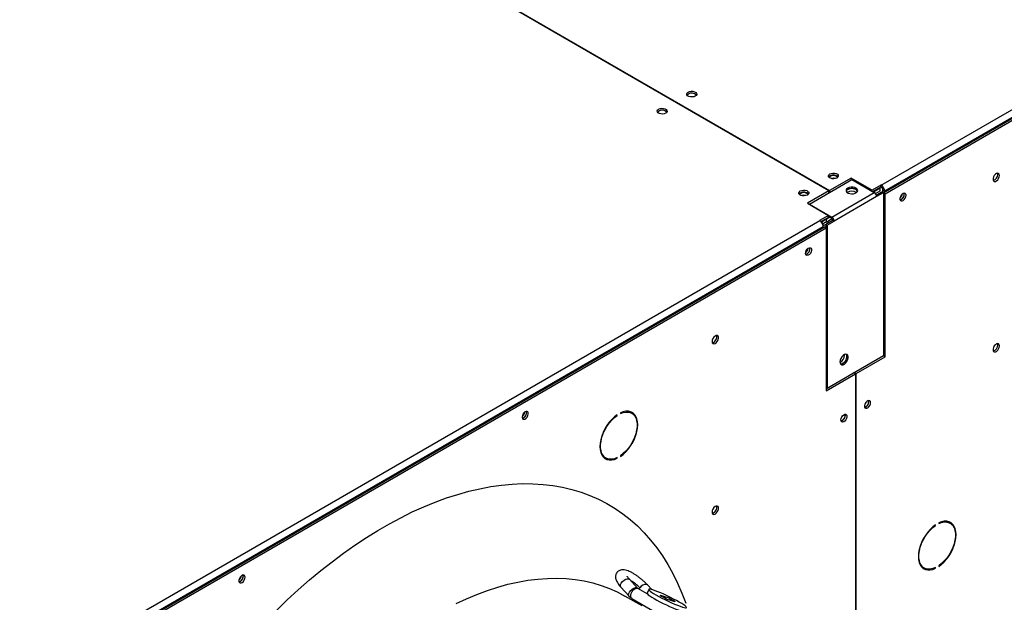
# Model space of a CAD drawing. Units: millimetres. Extents: x 5 to 414, y 3 to 291.
# Drawn here: x 211 to 228, y 66 to 76 of the extents above; entities that cross this region are included whole.
import ezdxf

# ---------------------------------------------------------------- set-up
doc = ezdxf.new("R2010")
doc.units = ezdxf.units.MM

msp = doc.modelspace()

# ---------------------------------------------------------------- linework, layer by layer
at = {"color": 7, "linetype": 'Continuous', "lineweight": 25}
for p, q in [((225.56, 73.059), (240.672, 81.783)), ((225.605, 72.933), (240.753, 81.678)), ((240.733, 81.678), (225.621, 72.954)), ((225.631, 72.913), (240.783, 81.66)), ((224.666, 72.963), (211.878, 80.345)), ((211.888, 80.351), (224.676, 72.969)), ((224.332, 72.735), (225.059, 73.155)), ((225.045, 73.181), (224.676, 72.969)), ((225.405, 72.974), (225.045, 73.181)), ((225.045, 73.146), (225.045, 73.181)), ((225.059, 73.155), (225.443, 72.933)), ((225.556, 73.061), (225.405, 72.974)), ((225.405, 72.955), (225.405, 72.974)), ((225.556, 73.026), (225.419, 72.947)), ((225.546, 73.009), (225.429, 72.941)), ((225.536, 73.015), (225.546, 73.009)), ((225.546, 72.962), (225.546, 73.009)), ((225.56, 73.059), (225.556, 73.061)), ((225.556, 73.026), (225.556, 73.061)), ((225.56, 73.024), (225.556, 73.026)), ((225.56, 73.024), (225.56, 73.059)), ((224.666, 72.963), (224.298, 72.75)), ((224.666, 72.928), (224.666, 72.963)), ((224.666, 72.939), (224.676, 72.934)), ((224.676, 72.969), (224.676, 72.934)), ((224.716, 72.513), (225.443, 72.933)), ((225.483, 72.863), (224.756, 72.443)), ((225.464, 72.915), (225.546, 72.962)), ((225.478, 72.89), (225.56, 72.938)), ((225.584, 72.945), (225.48, 72.884)), ((225.605, 72.933), (225.483, 72.863)), ((225.56, 72.938), (225.566, 72.934)), ((225.584, 72.945), (225.605, 72.933)), ((225.591, 72.972), (225.621, 72.954)), ((225.591, 72.941), (225.591, 72.972)), ((225.605, 70.145), (225.605, 72.933)), ((225.605, 72.928), (225.631, 72.913)), ((225.621, 72.942), (225.621, 72.954)), ((225.631, 70.125), (225.631, 72.913)), ((225.956, 72.903), (225.953, 72.922)), ((224.298, 72.75), (224.657, 72.542)), ((224.332, 72.735), (224.328, 72.732)), ((224.332, 72.735), (224.332, 72.73)), ((224.332, 72.735), (224.716, 72.513)), ((224.657, 72.542), (224.506, 72.455)), ((224.657, 72.507), (224.532, 72.435)), ((224.681, 72.51), (224.617, 72.472)), ((224.617, 72.426), (224.721, 72.486)), ((224.617, 72.472), (224.617, 72.426)), ((224.657, 72.507), (224.657, 72.542)), ((224.716, 72.49), (224.657, 72.524)), ((209.398, 63.729), (224.51, 72.453)), ((209.438, 63.6), (224.59, 72.348)), ((224.57, 72.348), (209.458, 63.624)), ((209.468, 63.583), (224.621, 72.33)), ((224.506, 72.455), (224.51, 72.453)), ((224.57, 72.348), (224.57, 72.336)), ((224.59, 72.348), (224.621, 72.33)), ((224.595, 72.345), (224.615, 72.349)), ((224.736, 72.455), (224.615, 72.385)), ((224.615, 72.385), (224.615, 72.334)), ((224.615, 72.385), (224.635, 72.373)), ((224.621, 72.33), (224.621, 69.542)), ((224.631, 72.401), (224.735, 72.461)), ((224.637, 72.398), (224.631, 72.401)), ((224.635, 72.373), (224.756, 72.443)), ((224.635, 72.373), (224.635, 69.585)), ((224.736, 72.455), (224.756, 72.443)), ((224.635, 69.585), (225.605, 70.145)), ((224.932, 70.151), (224.931, 70.162)), ((225.101, 69.854), (225.601, 70.143)), ((225.131, 69.837), (225.631, 70.125)), ((225.601, 70.143), (225.631, 70.125)), ((225.601, 70.143), (225.601, 70.143)), ((224.621, 69.577), (225.09, 69.848)), ((224.621, 69.542), (225.121, 69.831)), ((225.121, 69.831), (225.09, 69.848)), ((225.101, 69.854), (225.131, 69.837)), ((225.101, 69.842), (225.101, 69.854)), ((225.121, 69.831), (225.121, 63.777)), ((225.131, 63.782), (225.131, 69.837)), ((224.621, 69.593), (224.635, 69.585)), ((225.35, 69.357), (225.347, 69.376)), ((221.034, 69.125), (221.043, 69.12)), ((221.043, 69.12), (221.043, 69.131)), ((221.097, 69.163), (221.097, 69.151)), ((221.292, 69.159), (221.262, 69.176)), ((221.097, 68.43), (221.097, 68.419)), ((220.819, 68.409), (220.849, 68.391)), ((221.032, 68.394), (221.043, 68.388)), ((221.043, 68.388), (221.043, 68.399)), ((226.484, 67.244), (226.493, 67.239)), ((226.493, 67.239), (226.493, 67.25)), ((226.547, 67.282), (226.547, 67.27)), ((226.741, 67.278), (226.711, 67.295)), ((226.268, 66.528), (226.298, 66.51)), ((226.482, 66.513), (226.493, 66.507)), ((226.493, 66.507), (226.493, 66.518)), ((226.547, 66.549), (226.547, 66.538)), ((214.642, 66.371), (214.639, 66.391)), ((221.393, 66.165), (221.253, 66.318)), ((221.105, 66.183), (221.245, 66.03)), ((221.393, 66.165), (221.394, 66.164)), ((221.557, 66.069), (221.396, 66.163)), ((221.584, 66.144), (221.553, 66.08)), ((221.633, 66.141), (221.559, 66.223)), ((221.47, 65.862), (221.174, 66.032)), ((221.244, 66.031), (221.291, 65.993)), ((221.245, 66.03), (221.244, 66.031)), ((221.296, 65.989), (221.29, 65.993)), ((221.296, 65.989), (222.143, 65.5)), ((221.799, 66.042), (221.871, 66.019)), ((222.013, 65.938), (221.941, 65.96))]:
    msp.add_line(p, q, dxfattribs=at)
at = {"color": 8, "linetype": 'Continuous', "lineweight": 25}
for p, q in [((224.607, 72.478), (224.617, 72.472)), ((224.671, 69.606), (224.671, 69.606)), ((221.559, 66.223), (221.545, 66.232)), ((221.379, 66.174), (221.393, 66.165)), ((221.388, 66.166), (221.396, 66.163)), ((221.794, 66.03), (221.799, 66.042)), ((221.859, 65.994), (221.871, 66.019))]:
    msp.add_line(p, q, dxfattribs=at)
at = {"color": 7, "linetype": 'Continuous', "lineweight": 25, "flags": 128}
for points in [[(222.257, 74.651), (222.281, 74.661), (222.31, 74.665), (222.34, 74.664), (222.367, 74.657), (222.388, 74.644), (222.4, 74.629), (222.403, 74.612), (222.395, 74.595), (222.378, 74.581), (222.354, 74.571), (222.325, 74.567), (222.295, 74.568), (222.268, 74.575), (222.247, 74.588), (222.235, 74.603), (222.232, 74.62), (222.24, 74.637), (222.257, 74.651)], [(222.237, 74.598), (222.24, 74.602), (222.257, 74.616)], [(221.873, 74.289), (221.849, 74.28), (221.82, 74.275), (221.79, 74.277), (221.763, 74.284), (221.742, 74.296), (221.73, 74.312), (221.727, 74.329), (221.735, 74.345), (221.752, 74.359), (221.776, 74.369), (221.805, 74.374), (221.835, 74.372), (221.862, 74.365), (221.883, 74.353), (221.895, 74.337), (221.898, 74.32), (221.89, 74.304), (221.873, 74.289)], [(224.803, 73.181), (224.778, 73.172), (224.749, 73.167), (224.72, 73.169), (224.693, 73.176), (224.672, 73.188), (224.659, 73.204), (224.657, 73.221), (224.664, 73.237), (224.681, 73.251), (224.706, 73.261), (224.735, 73.266), (224.764, 73.264), (224.791, 73.257), (224.812, 73.245), (224.825, 73.229), (224.827, 73.212), (224.82, 73.196), (224.803, 73.181)], [(224.793, 73.211), (224.769, 73.22), (224.742, 73.223), (224.715, 73.22), (224.691, 73.211), (224.676, 73.197), (224.672, 73.188)], [(224.812, 73.188), (224.808, 73.197), (224.793, 73.211)], [(227.586, 73.225), (227.582, 73.246), (227.571, 73.26), (227.555, 73.265), (227.535, 73.26), (227.515, 73.246), (227.497, 73.225), (227.483, 73.199), (227.475, 73.173), (227.475, 73.15), (227.483, 73.132), (227.497, 73.122), (227.515, 73.122), (227.535, 73.132), (227.555, 73.15), (227.571, 73.173), (227.582, 73.2), (227.586, 73.225)], [(227.555, 73.243), (227.552, 73.264), (227.551, 73.264)], [(224.176, 72.96), (224.201, 72.97), (224.229, 72.974), (224.259, 72.973), (224.286, 72.965), (224.307, 72.953), (224.32, 72.938), (224.322, 72.921), (224.315, 72.904), (224.298, 72.89), (224.273, 72.88), (224.244, 72.876), (224.215, 72.877), (224.188, 72.884), (224.167, 72.896), (224.154, 72.912), (224.152, 72.929), (224.159, 72.946), (224.176, 72.96)], [(224.988, 73.009), (224.969, 72.993), (224.96, 72.975), (224.961, 72.956), (224.973, 72.938), (224.995, 72.924), (225.023, 72.914), (225.055, 72.91), (225.088, 72.913), (225.117, 72.921), (225.141, 72.934), (225.155, 72.952), (225.159, 72.97), (225.152, 72.989), (225.135, 73.005), (225.11, 73.018), (225.08, 73.025), (225.047, 73.025), (225.015, 73.02), (224.988, 73.009)], [(224.988, 72.986), (224.969, 72.97), (224.961, 72.956)], [(225.157, 72.956), (225.152, 72.966), (225.135, 72.982), (225.11, 72.994), (225.08, 73.001), (225.047, 73.002), (225.015, 72.997), (224.988, 72.986)], [(225.154, 72.95), (225.145, 72.968), (225.126, 72.983)], [(224.157, 72.907), (224.159, 72.911), (224.176, 72.925)], [(224.307, 72.897), (224.303, 72.906), (224.287, 72.919), (224.264, 72.928), (224.237, 72.931), (224.21, 72.928), (224.186, 72.919), (224.171, 72.906), (224.166, 72.897)], [(225.987, 72.885), (225.983, 72.905), (225.973, 72.918), (225.957, 72.923), (225.939, 72.918), (225.92, 72.905), (225.902, 72.885), (225.889, 72.861), (225.882, 72.836), (225.882, 72.814), (225.889, 72.797), (225.902, 72.788), (225.92, 72.788), (225.939, 72.797), (225.957, 72.814), (225.973, 72.836), (225.983, 72.861), (225.987, 72.885)], [(224.265, 71.891), (224.269, 71.915), (224.279, 71.94), (224.294, 71.963), (224.313, 71.979), (224.332, 71.988), (224.349, 71.988), (224.362, 71.98), (224.369, 71.963), (224.369, 71.94), (224.362, 71.916), (224.349, 71.892), (224.332, 71.872), (224.313, 71.859), (224.294, 71.854), (224.279, 71.859), (224.269, 71.872), (224.265, 71.891)], [(222.666, 70.385), (222.67, 70.364), (222.681, 70.35), (222.697, 70.345), (222.717, 70.35), (222.737, 70.364), (222.755, 70.385), (222.769, 70.411), (222.776, 70.437), (222.776, 70.46), (222.769, 70.478), (222.755, 70.488), (222.737, 70.488), (222.717, 70.478), (222.697, 70.46), (222.681, 70.437), (222.67, 70.41), (222.666, 70.385)], [(227.586, 70.309), (227.582, 70.33), (227.571, 70.344), (227.555, 70.348), (227.535, 70.344), (227.515, 70.33), (227.497, 70.309), (227.483, 70.283), (227.475, 70.257), (227.475, 70.233), (227.483, 70.216), (227.497, 70.206), (227.515, 70.206), (227.535, 70.216), (227.555, 70.234), (227.571, 70.257), (227.582, 70.283), (227.586, 70.309)], [(227.555, 70.326), (227.552, 70.347), (227.551, 70.348)], [(224.855, 70.037), (224.859, 70.012), (224.87, 69.995), (224.887, 69.987), (224.908, 69.988), (224.932, 70), (224.954, 70.019), (224.974, 70.045), (224.988, 70.075), (224.996, 70.104), (224.996, 70.131), (224.988, 70.152), (224.974, 70.165), (224.954, 70.169), (224.932, 70.162), (224.908, 70.147), (224.887, 70.124), (224.87, 70.095), (224.859, 70.065), (224.855, 70.037)], [(224.867, 69.999), (224.867, 69.998), (224.888, 70), (224.911, 70.011), (224.934, 70.031), (224.954, 70.057), (224.968, 70.086), (224.975, 70.116), (224.975, 70.143), (224.968, 70.164), (224.965, 70.168)], [(224.958, 70.168), (224.964, 70.162), (224.971, 70.141), (224.971, 70.114), (224.964, 70.084), (224.949, 70.054), (224.93, 70.028), (224.907, 70.009), (224.884, 69.998), (224.88, 69.997)], [(225.38, 69.339), (225.377, 69.359), (225.367, 69.372), (225.351, 69.377), (225.333, 69.372), (225.314, 69.359), (225.296, 69.339), (225.283, 69.315), (225.276, 69.29), (225.276, 69.268), (225.283, 69.251), (225.296, 69.242), (225.314, 69.242), (225.333, 69.251), (225.351, 69.268), (225.367, 69.29), (225.377, 69.315), (225.38, 69.339)], [(219.416, 69.092), (219.42, 69.072), (219.43, 69.059), (219.446, 69.055), (219.464, 69.059), (219.483, 69.073), (219.501, 69.093), (219.514, 69.117), (219.521, 69.141), (219.521, 69.164), (219.514, 69.18), (219.501, 69.189), (219.483, 69.189), (219.464, 69.18), (219.446, 69.163), (219.43, 69.141), (219.42, 69.116), (219.416, 69.092)], [(221.043, 69.131), (220.996, 69.095), (220.95, 69.052), (220.907, 69.003), (220.868, 68.949), (220.832, 68.89), (220.803, 68.83), (220.779, 68.768), (220.761, 68.706), (220.751, 68.646), (220.747, 68.588), (220.751, 68.535), (220.761, 68.487), (220.779, 68.446), (220.803, 68.411), (220.832, 68.385), (220.868, 68.367), (220.907, 68.359), (220.95, 68.359), (220.996, 68.369), (221.043, 68.388)], [(221.043, 68.399), (220.995, 68.381), (220.949, 68.372), (220.905, 68.372), (220.866, 68.383), (220.832, 68.403), (220.803, 68.433), (220.781, 68.47), (220.766, 68.515), (220.758, 68.567), (220.758, 68.623), (220.766, 68.683), (220.781, 68.746), (220.803, 68.809), (220.832, 68.871), (220.866, 68.931), (220.905, 68.987), (220.949, 69.038), (220.995, 69.083), (221.043, 69.12)], [(221.097, 68.419), (221.145, 68.455), (221.191, 68.498), (221.234, 68.547), (221.273, 68.602), (221.308, 68.66), (221.338, 68.72), (221.362, 68.782), (221.379, 68.844), (221.39, 68.904), (221.394, 68.962), (221.39, 69.015), (221.379, 69.063), (221.362, 69.104), (221.338, 69.139), (221.308, 69.165), (221.273, 69.183), (221.234, 69.191), (221.191, 69.191), (221.145, 69.181), (221.097, 69.163)], [(221.097, 69.151), (221.146, 69.17), (221.192, 69.179), (221.235, 69.178), (221.275, 69.167), (221.309, 69.147), (221.338, 69.118), (221.36, 69.08), (221.375, 69.035), (221.383, 68.984), (221.383, 68.927), (221.375, 68.867), (221.36, 68.804), (221.338, 68.741), (221.309, 68.679), (221.275, 68.619), (221.235, 68.563), (221.192, 68.512), (221.146, 68.467), (221.097, 68.43)], [(221.221, 69.192), (221.245, 69.185), (221.262, 69.176)], [(221.326, 69.131), (221.308, 69.156), (221.283, 69.179)], [(224.871, 69.045), (224.875, 69.069), (224.885, 69.094), (224.9, 69.116), (224.919, 69.133), (224.938, 69.142), (224.955, 69.142), (224.968, 69.133), (224.975, 69.116), (224.975, 69.094), (224.968, 69.069), (224.955, 69.045), (224.938, 69.025), (224.919, 69.012), (224.9, 69.008), (224.885, 69.012), (224.875, 69.025), (224.871, 69.045)], [(224.94, 69.142), (224.944, 69.122), (224.94, 69.098), (224.929, 69.072), (224.913, 69.05), (224.894, 69.035), (224.874, 69.028), (224.874, 69.028)], [(220.819, 68.409), (220.801, 68.421), (220.784, 68.436)], [(215.21, 65.785), (215.396, 65.965), (215.585, 66.139), (215.776, 66.306), (215.968, 66.466), (216.162, 66.618), (216.357, 66.764), (216.553, 66.901), (216.749, 67.031), (216.946, 67.153), (217.143, 67.267), (217.34, 67.372), (217.536, 67.469), (217.732, 67.558), (217.927, 67.638), (218.121, 67.709), (218.313, 67.771), (218.504, 67.824), (218.693, 67.868), (218.88, 67.903), (219.064, 67.929), (219.246, 67.946), (219.424, 67.954), (219.6, 67.952), (219.773, 67.942), (219.941, 67.922), (220.106, 67.893), (220.267, 67.855), (220.424, 67.808), (220.577, 67.752), (220.724, 67.687), (220.867, 67.613), (221.006, 67.53), (221.138, 67.439), (221.266, 67.339), (221.388, 67.231), (221.504, 67.114), (221.615, 66.99), (221.719, 66.858), (221.818, 66.717), (221.91, 66.57), (221.996, 66.415), (222.076, 66.252), (222.149, 66.083), (222.215, 65.907)], [(222.666, 67.469), (222.67, 67.448), (222.681, 67.434), (222.697, 67.429), (222.717, 67.434), (222.737, 67.448), (222.755, 67.469), (222.769, 67.494), (222.776, 67.521), (222.776, 67.544), (222.769, 67.562), (222.755, 67.571), (222.737, 67.571), (222.717, 67.562), (222.697, 67.544), (222.681, 67.52), (222.67, 67.494), (222.666, 67.469)], [(226.493, 67.25), (226.445, 67.214), (226.4, 67.171), (226.357, 67.122), (226.317, 67.068), (226.282, 67.009), (226.252, 66.949), (226.228, 66.887), (226.211, 66.825), (226.2, 66.765), (226.197, 66.707), (226.2, 66.654), (226.211, 66.606), (226.228, 66.565), (226.252, 66.53), (226.282, 66.504), (226.317, 66.486), (226.357, 66.478), (226.4, 66.478), (226.445, 66.488), (226.493, 66.507)], [(226.547, 66.538), (226.594, 66.574), (226.64, 66.617), (226.683, 66.666), (226.723, 66.721), (226.758, 66.779), (226.788, 66.839), (226.811, 66.901), (226.829, 66.963), (226.84, 67.023), (226.843, 67.081), (226.84, 67.134), (226.829, 67.182), (226.811, 67.223), (226.788, 67.258), (226.758, 67.284), (226.723, 67.302), (226.683, 67.31), (226.64, 67.31), (226.594, 67.3), (226.547, 67.282)], [(226.547, 67.27), (226.595, 67.289), (226.641, 67.298), (226.685, 67.297), (226.724, 67.286), (226.759, 67.266), (226.787, 67.237), (226.809, 67.199), (226.824, 67.154), (226.832, 67.103), (226.832, 67.046), (226.824, 66.986), (226.809, 66.923), (226.787, 66.86), (226.759, 66.798), (226.724, 66.738), (226.685, 66.682), (226.641, 66.631), (226.595, 66.586), (226.547, 66.549)], [(226.67, 67.311), (226.694, 67.304), (226.711, 67.295)], [(226.776, 67.25), (226.757, 67.275), (226.733, 67.298)], [(226.493, 66.518), (226.445, 66.5), (226.398, 66.491), (226.355, 66.491), (226.315, 66.502), (226.281, 66.522), (226.252, 66.552), (226.23, 66.589), (226.215, 66.634), (226.208, 66.686), (226.208, 66.742), (226.215, 66.802), (226.23, 66.865), (226.252, 66.928), (226.281, 66.99), (226.315, 67.05), (226.355, 67.106), (226.398, 67.157), (226.445, 67.202), (226.493, 67.239)], [(226.268, 66.528), (226.251, 66.54), (226.234, 66.555)], [(214.673, 66.354), (214.669, 66.374), (214.659, 66.387), (214.644, 66.391), (214.625, 66.387), (214.606, 66.374), (214.589, 66.354), (214.576, 66.33), (214.569, 66.305), (214.569, 66.283), (214.576, 66.266), (214.589, 66.257), (214.606, 66.257), (214.625, 66.266), (214.644, 66.283), (214.659, 66.305), (214.669, 66.33), (214.673, 66.354)], [(218.285, 65.902), (218.464, 65.986), (218.643, 66.06), (218.821, 66.126), (218.997, 66.183), (219.172, 66.232), (219.344, 66.271), (219.515, 66.301), (219.683, 66.322), (219.848, 66.334), (220.011, 66.337), (220.17, 66.33), (220.326, 66.315), (220.478, 66.29), (220.626, 66.257), (220.77, 66.214), (220.909, 66.162), (221.044, 66.102), (221.174, 66.032)], [(221.553, 66.08), (221.553, 66.077), (221.559, 66.067), (221.575, 66.052), (221.601, 66.034), (221.634, 66.012), (221.675, 65.987)], [(222.106, 65.928), (222.059, 65.954), (222.008, 65.981), (221.953, 66.009), (221.897, 66.036), (221.841, 66.062), (221.787, 66.085), (221.737, 66.105), (221.692, 66.122), (221.653, 66.135), (221.622, 66.144), (221.6, 66.148), (221.587, 66.147), (221.584, 66.141), (221.59, 66.131), (221.606, 66.116), (221.631, 66.098), (221.665, 66.076), (221.706, 66.052)], [(221.675, 65.987), (221.722, 65.961), (221.773, 65.934), (221.828, 65.906), (221.884, 65.879), (221.94, 65.854), (221.994, 65.83), (222.044, 65.81), (222.089, 65.793), (222.128, 65.78), (222.159, 65.771), (222.181, 65.767), (222.194, 65.768), (222.197, 65.771)], [(221.706, 66.052), (221.753, 66.025), (221.804, 65.998), (221.859, 65.97), (221.915, 65.943), (221.971, 65.918), (222.025, 65.894), (222.075, 65.874), (222.12, 65.857), (222.159, 65.844), (222.189, 65.835), (222.212, 65.831), (222.225, 65.832), (222.228, 65.838), (222.222, 65.849), (222.206, 65.863), (222.181, 65.882), (222.147, 65.903), (222.106, 65.928)], [(221.941, 65.96), (221.917, 65.968), (221.888, 65.981), (221.857, 65.995), (221.827, 66.011), (221.802, 66.025), (221.786, 66.036), (221.78, 66.043), (221.784, 66.045), (221.799, 66.042)], [(221.871, 66.019), (221.895, 66.011), (221.924, 65.999), (221.955, 65.984), (221.985, 65.969), (222.01, 65.954), (222.026, 65.943), (222.032, 65.936), (222.028, 65.934), (222.013, 65.938)]]:
    msp.add_lwpolyline(points, dxfattribs=at)
at = {"color": 8, "linetype": 'Continuous', "lineweight": 25, "flags": 128}
for points in [[(221.105, 66.183), (221.104, 66.184), (221.097, 66.203), (221.101, 66.227), (221.113, 66.253), (221.134, 66.28), (221.16, 66.303), (221.188, 66.319), (221.216, 66.328), (221.239, 66.327)], [(221.239, 66.327), (221.248, 66.322), (221.253, 66.318)], [(221.244, 66.031), (221.244, 66.031), (221.237, 66.049), (221.241, 66.073), (221.253, 66.1), (221.274, 66.127), (221.3, 66.15), (221.328, 66.166), (221.356, 66.175), (221.379, 66.174)], [(221.29, 65.993), (221.287, 65.997), (221.277, 66.018), (221.276, 66.045), (221.283, 66.076), (221.297, 66.108), (221.318, 66.135), (221.342, 66.155), (221.366, 66.166), (221.388, 66.166)], [(221.428, 66.174), (221.418, 66.159), (221.414, 66.152)]]:
    msp.add_lwpolyline(points, dxfattribs=at)
at = {"color": 7, "linetype": 'Continuous', "lineweight": 25}
for centre, radius, start, end in [((222.316, 74.518), 0.114, 44.5255, 121.3099), ((221.813, 74.23), 0.111, 43.7002, 136.2998), ((224.742, 73.122), 0.111, 43.7002, 136.2998), ((224.742, 73.059), 0.117, 73.0372, 106.9628), ((227.451, 73.24), 0.104, 285.3538, 1.6551), ((225.056, 72.86), 0.142, 60.3839, 127.4253), ((225.489, 72.948), 0.132, 2.6055, 57.3945), ((225.525, 72.969), 0.0659, 2.6055, 57.3945), ((224.236, 72.827), 0.114, 44.5255, 121.3099), ((224.237, 72.768), 0.117, 73.0379, 106.9621), ((225.055, 72.811), 0.144, 56.2362, 121.6304), ((225.396, 72.859), 0.0878, 2.6055, 57.3945), ((225.809, 72.927), 0.117, 309.0457, 350.9597), ((225.86, 72.898), 0.0948, 285.4741, 15.1706), ((225.857, 72.9), 0.0993, 286.3687, 1.4614), ((224.668, 72.439), 0.0878, 2.6055, 57.3945), ((224.692, 72.453), 0.0439, 2.6055, 57.3945), ((224.439, 72.342), 0.132, 2.6055, 57.3945), ((224.193, 71.994), 0.117, 309.0458, 350.9596), ((224.244, 71.965), 0.0949, 284.9792, 14.5803), ((224.242, 71.966), 0.0975, 285.9363, 14.0691), ((222.645, 70.462), 0.102, 284.5918, 15.4136), ((227.451, 70.323), 0.104, 285.3538, 1.6551), ((224.782, 70.156), 0.15, 299.5753, 357.9122), ((225.255, 69.351), 0.0925, 284.69, 15.614), ((225.251, 69.354), 0.0993, 286.3687, 1.4614), ((219.344, 69.195), 0.117, 309.0462, 350.9592), ((219.394, 69.166), 0.0971, 285.6899, 14.3154), ((219.395, 69.165), 0.0947, 285.0232, 15.0956), ((224.848, 69.119), 0.0975, 285.9363, 14.0691), ((220.893, 68.544), 0.169, 246.9578, 268.8133), ((222.645, 67.545), 0.102, 284.5918, 15.4136), ((226.343, 66.663), 0.169, 246.9579, 268.8172), ((214.495, 66.396), 0.117, 309.0458, 350.9596), ((214.546, 66.366), 0.0948, 285.32, 14.9905), ((214.543, 66.369), 0.0993, 286.3687, 1.4614), ((221.536, 66.104), 0.128, 86.0323, 147.0734), ((221.409, 66.201), 0.0405, 222.2593, 239.837)]:
    msp.add_arc(centre, radius, start, end, dxfattribs=at)
at = {"color": 8, "linetype": 'Continuous', "lineweight": 25}
msp.add_arc((220.98, 65.757), 0.612, 42.8787, 61.0582, dxfattribs=at)
at = {"color": 7, "linetype": 'Continuous', "lineweight": 25}
for points, knots in [([(224.617, 72.472), (224.605, 72.467), (224.583, 72.456), (224.558, 72.435), (224.548, 72.421), (224.545, 72.417)], [0, 0, 0, 0, 0.424375, 0.848778, 1, 1, 1, 1]), ([(224.617, 72.426), (224.61, 72.423), (224.596, 72.419), (224.577, 72.406), (224.565, 72.394), (224.561, 72.389), (224.561, 72.388)], [0, 0, 0, 0, 0.316879, 0.633758, 0.950511, 1, 1, 1, 1]), ([(224.567, 72.371), (224.567, 72.371), (224.573, 72.371), (224.588, 72.375), (224.608, 72.383), (224.623, 72.393), (224.629, 72.399), (224.631, 72.401)], [0, 0, 0, 0, 0.006457, 0.307264, 0.607952, 0.90864, 1, 1, 1, 1]), ([(224.57, 72.342), (224.573, 72.341), (224.577, 72.341), (224.58, 72.342), (224.581, 72.342)], [0, 0, 0, 0, 0.861194, 1, 1, 1, 1]), ([(221.559, 66.223), (221.553, 66.23), (221.536, 66.248), (221.504, 66.279), (221.464, 66.314), (221.421, 66.348), (221.377, 66.38), (221.334, 66.409), (221.29, 66.434), (221.248, 66.455), (221.205, 66.471), (221.167, 66.48), (221.131, 66.481), (221.102, 66.477), (221.074, 66.465), (221.048, 66.446), (221.028, 66.42), (221.016, 66.391), (221.013, 66.362), (221.015, 66.334), (221.022, 66.306), (221.036, 66.276), (221.056, 66.243), (221.08, 66.211), (221.098, 66.191), (221.105, 66.183)], [0, 0, 0, 0, 0.026941, 0.079016, 0.130148, 0.180807, 0.231429, 0.282299, 0.333865, 0.386857, 0.442742, 0.505001, 0.543184, 0.57835, 0.612083, 0.645362, 0.682038, 0.715638, 0.747689, 0.780309, 0.815892, 0.858069, 0.911674, 0.96469, 1, 1, 1, 1]), ([(221.253, 66.318), (221.249, 66.322), (221.238, 66.335), (221.224, 66.352), (221.215, 66.366), (221.211, 66.374), (221.212, 66.373), (221.212, 66.373)], [0, 0, 0, 0, 0.162512, 0.454952, 0.694519, 0.907132, 1, 1, 1, 1])]:
    msp.add_open_spline(points, degree=3, knots=knots, dxfattribs=at)

doc.saveas('drawing.dxf')
